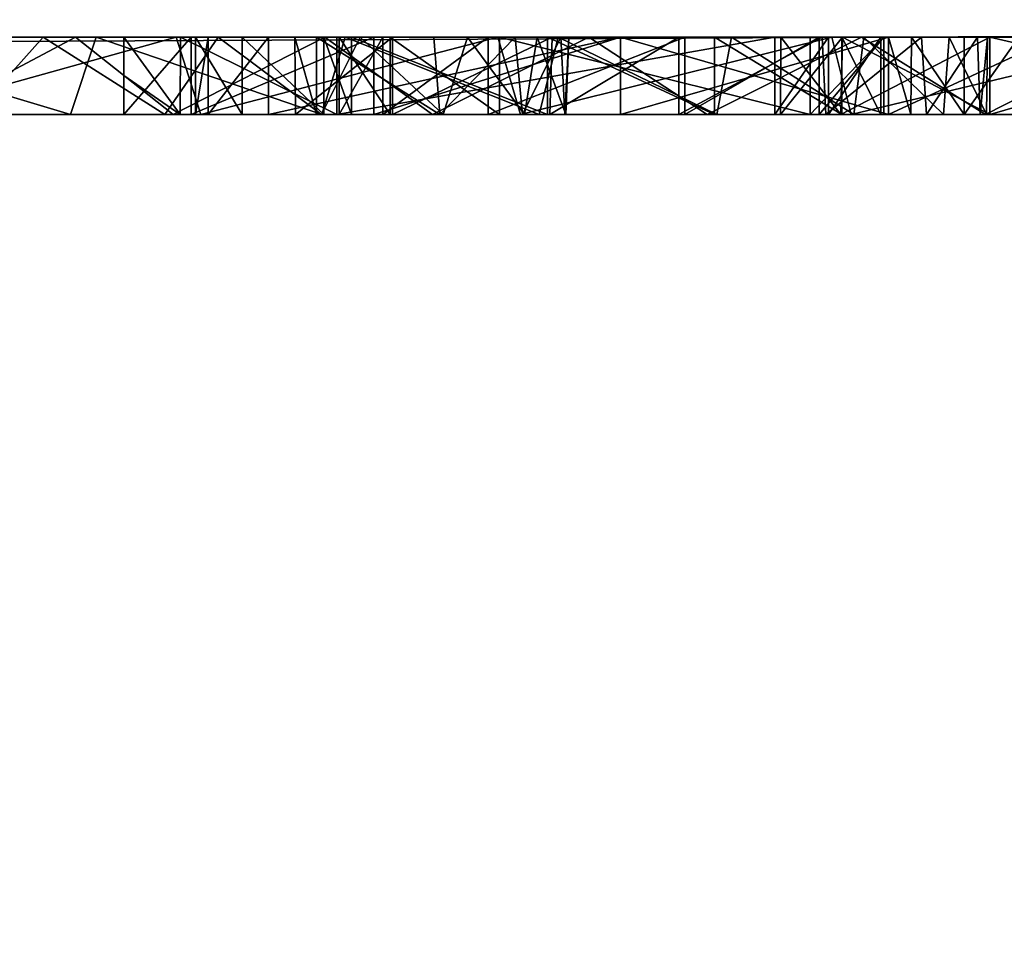
# Model space of a CAD drawing. Units: millimetres. Extents: x -30 to 72, y -201 to 44.
# Drawn here: x 2 to 3, y -21 to -20 of the extents above; entities that cross this region are included whole.
import ezdxf

# ---------------------------------------------------------------- set-up
doc = ezdxf.new("R2010")
doc.units = ezdxf.units.MM
doc.header["$LTSCALE"] = 52.148148
for name, color, linetype in [('10', 7, 'CONTINUOUS'), ('106', 7, 'CONTINUOUS'), ('107', 7, 'CONTINUOUS'), ('108', 7, 'CONTINUOUS'), ('109', 7, 'CONTINUOUS'), ('110', 7, 'CONTINUOUS'), ('111', 7, 'CONTINUOUS'), ('112', 7, 'CONTINUOUS'), ('113', 7, 'CONTINUOUS'), ('116', 7, 'CONTINUOUS'), ('117', 7, 'CONTINUOUS'), ('118', 7, 'CONTINUOUS'), ('119', 7, 'CONTINUOUS'), ('120', 7, 'CONTINUOUS'), ('121', 7, 'CONTINUOUS'), ('122', 7, 'CONTINUOUS'), ('178', 7, 'CONTINUOUS'), ('180', 7, 'CONTINUOUS'), ('181', 7, 'CONTINUOUS'), ('182', 7, 'CONTINUOUS'), ('183', 7, 'CONTINUOUS'), ('184', 7, 'CONTINUOUS'), ('192', 7, 'CONTINUOUS'), ('193', 7, 'CONTINUOUS'), ('195', 7, 'CONTINUOUS'), ('262', 7, 'CONTINUOUS'), ('263', 7, 'CONTINUOUS'), ('4', 7, 'CONTINUOUS')]:
    doc.layers.add(name, color=color, linetype=linetype)

msp = doc.modelspace()

# ---------------------------------------------------------------- linework, layer by layer
at = {"layer": '10', "color": 7, "linetype": 'Continuous'}
for points in [[(-17, -20, 96), (42.7, -20, 96), (42.7, -19.7071, 96.7071), (-17, -20, 96)], [(-17, -20, 96), (42.7, -19.7071, 96.7071), (-17, -19.8002, 96.5997), (-17, -20, 96)]]:
    msp.add_3dface(points, dxfattribs=at)
at = {"layer": '106', "color": 7, "linetype": 'Continuous'}
for points in [[(2.3626, -20, 16.4773), (2.4494, -20, 16.1873), (2.4492, -19.9, 16.1876), (2.3626, -20, 16.4773)], [(2.3626, -19.9498, 16.4776), (2.3626, -20, 16.4773), (2.3626, -19.9, 16.4777), (2.3626, -19.9498, 16.4776)], [(2.3626, -19.9, 16.4777), (2.3626, -20, 16.4773), (2.4492, -19.9, 16.1876), (2.3626, -19.9, 16.4777)], [(2.4492, -19.9, 16.1876), (2.4494, -20, 16.1873), (2.6845, -19.9, 16.0394), (2.4492, -19.9, 16.1876)], [(2.4494, -20, 16.1873), (2.6847, -20, 16.0393), (2.6845, -19.9, 16.0394), (2.4494, -20, 16.1873)], [(2.6845, -19.9, 16.0394), (2.6847, -20, 16.0393), (3.0026, -19.9, 16.034), (2.6845, -19.9, 16.0394)], [(2.6847, -20, 16.0393), (3.0027, -20, 16.034), (3.0026, -19.9, 16.034), (2.6847, -20, 16.0393)], [(3.0027, -20, 16.034), (3.348, -20, 16.2171), (3.0026, -19.9, 16.034), (3.0027, -20, 16.034)], [(3.0026, -19.9, 16.034), (3.348, -20, 16.2171), (3.348, -19.9, 16.2171), (3.0026, -19.9, 16.034)]]:
    msp.add_3dface(points, dxfattribs=at)
at = {"layer": '107', "color": 7, "linetype": 'Continuous'}
for points in [[(2.4351, -20, 16.7368), (2.3626, -19.9498, 16.4776), (2.3626, -19.9, 16.4777), (2.4351, -20, 16.7368)], [(2.4351, -20, 16.7368), (2.3626, -19.9, 16.4777), (2.4353, -19.9, 16.737), (2.4351, -20, 16.7368)], [(2.637, -20, 16.915), (2.4351, -20, 16.7368), (2.4353, -19.9, 16.737), (2.637, -20, 16.915)], [(2.6371, -19.9, 16.9151), (2.637, -20, 16.915), (2.4353, -19.9, 16.737), (2.6371, -19.9, 16.9151)], [(3.2013, -20, 17.0385), (2.637, -20, 16.915), (3.2013, -19.9, 17.0385), (3.2013, -20, 17.0385)], [(3.2013, -19.9, 17.0385), (2.637, -20, 16.915), (2.6371, -19.9, 16.9151), (3.2013, -19.9, 17.0385)], [(2.4351, -20, 16.7368), (2.3626, -20, 16.4773), (2.3626, -19.9498, 16.4776), (2.4351, -20, 16.7368)]]:
    msp.add_3dface(points, dxfattribs=at)
at = {"layer": '108', "color": 7, "linetype": 'Continuous'}
for points in [[(3.2705, -20, 17.0377), (3.2013, -20, 17.0385), (3.2705, -19.9, 17.0377), (3.2705, -20, 17.0377)], [(3.2013, -20, 17.0385), (3.2013, -19.9, 17.0385), (3.2705, -19.9, 17.0377), (3.2013, -20, 17.0385)], [(3.3382, -20, 17.0348), (3.2705, -20, 17.0377), (3.3382, -19.9, 17.0348), (3.3382, -20, 17.0348)], [(3.3382, -19.9, 17.0348), (3.2705, -20, 17.0377), (3.2705, -19.9, 17.0377), (3.3382, -19.9, 17.0348)]]:
    msp.add_3dface(points, dxfattribs=at)
at = {"layer": '109', "color": 7, "linetype": 'Continuous'}
for points in [[(3.3382, -20, 17.0841), (3.3382, -20, 17.0348), (3.3382, -19.9, 17.0348), (3.3382, -20, 17.0841)], [(3.3382, -20, 17.0841), (3.3382, -19.9, 17.0348), (3.3382, -19.9, 17.0841), (3.3382, -20, 17.0841)]]:
    msp.add_3dface(points, dxfattribs=at)
at = {"layer": '110', "color": 7, "linetype": 'Continuous'}
for points in [[(2.6561, -20, 17.3012), (2.9086, -20, 17.3764), (2.6561, -19.9, 17.3012), (2.6561, -20, 17.3012)], [(2.6561, -19.9, 17.3012), (2.9086, -20, 17.3764), (2.9086, -19.9, 17.3764), (2.6561, -19.9, 17.3012)], [(2.9086, -20, 17.3764), (3.1236, -20, 17.3715), (2.9086, -19.9, 17.3764), (2.9086, -20, 17.3764)], [(2.9086, -19.9, 17.3764), (3.1236, -20, 17.3715), (3.1236, -19.9, 17.3715), (2.9086, -19.9, 17.3764)], [(3.1236, -20, 17.3715), (3.288, -20, 17.28), (3.1236, -19.9, 17.3715), (3.1236, -20, 17.3715)], [(3.1236, -19.9, 17.3715), (3.288, -20, 17.28), (3.288, -19.9, 17.28), (3.1236, -19.9, 17.3715)], [(3.288, -20, 17.28), (3.3382, -20, 17.0841), (3.288, -19.9, 17.28), (3.288, -20, 17.28)], [(3.3382, -20, 17.0841), (3.3382, -19.9, 17.0841), (3.288, -19.9, 17.28), (3.3382, -20, 17.0841)]]:
    msp.add_3dface(points, dxfattribs=at)
at = {"layer": '111', "color": 7, "linetype": 'Continuous'}
for points in [[(2.6204, -20, 17.2802), (2.6561, -20, 17.3012), (2.6204, -19.9, 17.2802), (2.6204, -20, 17.2802)], [(2.6561, -20, 17.3012), (2.6561, -19.9, 17.3012), (2.6204, -19.9, 17.2802), (2.6561, -20, 17.3012)]]:
    msp.add_3dface(points, dxfattribs=at)
at = {"layer": '112', "color": 7, "linetype": 'Continuous'}
for points in [[(2.4711, -20, 17.4467), (2.455, -20, 17.3552), (2.4711, -19.9, 17.4467), (2.4711, -20, 17.4467)], [(2.455, -20, 17.3552), (2.5148, -20, 17.28), (2.455, -19.9, 17.3552), (2.455, -20, 17.3552)], [(2.4711, -19.9, 17.4467), (2.455, -20, 17.3552), (2.455, -19.9, 17.3552), (2.4711, -19.9, 17.4467)], [(2.455, -19.9, 17.3552), (2.5148, -20, 17.28), (2.5148, -19.9, 17.28), (2.455, -19.9, 17.3552)], [(2.5488, -20, 17.5121), (2.4711, -20, 17.4467), (2.5488, -19.9, 17.5121), (2.5488, -20, 17.5121)], [(2.5488, -19.9, 17.5121), (2.4711, -20, 17.4467), (2.4711, -19.9, 17.4467), (2.5488, -19.9, 17.5121)], [(2.5148, -20, 17.28), (2.6204, -20, 17.2802), (2.5148, -19.9, 17.28), (2.5148, -20, 17.28)], [(2.6204, -20, 17.2802), (2.6204, -19.9, 17.2802), (2.5148, -19.9, 17.28), (2.6204, -20, 17.2802)]]:
    msp.add_3dface(points, dxfattribs=at)
at = {"layer": '113', "color": 7, "linetype": 'Continuous'}
for points in [[(3.0027, -20, 17.6182), (2.5488, -20, 17.5121), (3.0027, -19.9, 17.6182), (3.0027, -20, 17.6182)], [(2.5488, -20, 17.5121), (2.5488, -19.9, 17.5121), (3.0027, -19.9, 17.6182), (2.5488, -20, 17.5121)], [(3.3482, -20, 17.5685), (3.0027, -20, 17.6182), (3.3482, -19.9, 17.5685), (3.3482, -20, 17.5685)], [(3.3482, -19.9, 17.5685), (3.0027, -20, 17.6182), (3.0027, -19.9, 17.6182), (3.3482, -19.9, 17.5685)], [(3.5628, -20, 17.3561), (3.3482, -20, 17.5685), (3.5628, -19.9, 17.3561), (3.5628, -20, 17.3561)], [(3.5628, -19.9, 17.3561), (3.3482, -20, 17.5685), (3.3482, -19.9, 17.5685), (3.5628, -19.9, 17.3561)]]:
    msp.add_3dface(points, dxfattribs=at)
at = {"layer": '116', "color": 7, "linetype": 'Continuous'}
for points in [[(3.4455, -20, 16.0493), (3.5158, -20, 16.0493), (3.5158, -19.9, 16.0493), (3.4455, -20, 16.0493)], [(3.4455, -20, 16.0493), (3.5158, -19.9, 16.0493), (3.4455, -19.9, 16.0493), (3.4455, -20, 16.0493)]]:
    msp.add_3dface(points, dxfattribs=at)
at = {"layer": '117', "color": 7, "linetype": 'Continuous'}
for points in [[(3.348, -20, 16.1468), (3.3767, -20, 16.078), (3.348, -19.9, 16.1468), (3.348, -20, 16.1468)], [(3.348, -19.9, 16.1468), (3.3767, -20, 16.078), (3.3778, -19.9, 16.0791), (3.348, -19.9, 16.1468)], [(3.3767, -20, 16.078), (3.4455, -20, 16.0493), (3.3778, -19.9, 16.0791), (3.3767, -20, 16.078)], [(3.4455, -20, 16.0493), (3.4455, -19.9, 16.0493), (3.3778, -19.9, 16.0791), (3.4455, -20, 16.0493)]]:
    msp.add_3dface(points, dxfattribs=at)
at = {"layer": '118', "color": 7, "linetype": 'Continuous'}
for points in [[(3.348, -20, 16.2171), (3.348, -20, 16.1468), (3.348, -19.9, 16.1468), (3.348, -20, 16.2171)], [(3.348, -19.9, 16.2171), (3.348, -20, 16.2171), (3.348, -19.9, 16.1468), (3.348, -19.9, 16.2171)]]:
    msp.add_3dface(points, dxfattribs=at)
at = {"layer": '119', "color": 7, "linetype": 'Continuous'}
for points in [[(2.6401, -20, 16.4946), (2.7058, -20, 16.6604), (2.6401, -19.9, 16.4946), (2.6401, -20, 16.4946)], [(2.6401, -19.9, 16.4946), (2.7058, -20, 16.6604), (2.7058, -19.9, 16.6604), (2.6401, -19.9, 16.4946)], [(2.7058, -20, 16.6604), (2.8466, -20, 16.7704), (2.7058, -19.9, 16.6604), (2.7058, -20, 16.6604)], [(2.7058, -19.9, 16.6604), (2.8466, -20, 16.7704), (2.8466, -19.9, 16.7704), (2.7058, -19.9, 16.6604)], [(2.8466, -20, 16.7704), (3.2469, -20, 16.8251), (2.8466, -19.9, 16.7704), (2.8466, -20, 16.7704)], [(2.8466, -19.9, 16.7704), (3.2469, -20, 16.8251), (3.2469, -19.9, 16.8251), (2.8466, -19.9, 16.7704)]]:
    msp.add_3dface(points, dxfattribs=at)
at = {"layer": '120', "color": 7, "linetype": 'Continuous'}
for points in [[(2.6963, -20, 16.3257), (2.6401, -20, 16.4946), (2.6963, -19.9, 16.3257), (2.6963, -20, 16.3257)], [(2.6401, -20, 16.4946), (2.6401, -19.9, 16.4946), (2.6963, -19.9, 16.3257), (2.6401, -20, 16.4946)], [(2.8322, -20, 16.2527), (2.6963, -20, 16.3257), (2.8322, -19.9, 16.2527), (2.8322, -20, 16.2527)], [(2.8322, -19.9, 16.2527), (2.6963, -20, 16.3257), (2.6963, -19.9, 16.3257), (2.8322, -19.9, 16.2527)], [(3.0855, -20, 16.2726), (2.8322, -20, 16.2527), (3.0855, -19.9, 16.2726), (3.0855, -20, 16.2726)], [(3.0855, -19.9, 16.2726), (2.8322, -20, 16.2527), (2.8322, -19.9, 16.2527), (3.0855, -19.9, 16.2726)], [(3.2585, -20, 16.3616), (3.0855, -20, 16.2726), (3.2585, -19.9, 16.3616), (3.2585, -20, 16.3616)], [(3.2585, -19.9, 16.3616), (3.0855, -20, 16.2726), (3.0855, -19.9, 16.2726), (3.2585, -19.9, 16.3616)], [(3.3419, -20, 16.4921), (3.2585, -20, 16.3616), (3.3419, -19.9, 16.4921), (3.3419, -20, 16.4921)], [(3.3419, -19.9, 16.4921), (3.2585, -20, 16.3616), (3.2585, -19.9, 16.3616), (3.3419, -19.9, 16.4921)]]:
    msp.add_3dface(points, dxfattribs=at)
at = {"layer": '121', "color": 7, "linetype": 'Continuous'}
for points in [[(3.3419, -20, 16.8251), (3.3419, -20, 16.4921), (3.3419, -19.9, 16.8251), (3.3419, -20, 16.8251)], [(3.3419, -20, 16.4921), (3.3419, -19.9, 16.4921), (3.3419, -19.9, 16.8251), (3.3419, -20, 16.4921)]]:
    msp.add_3dface(points, dxfattribs=at)
at = {"layer": '122', "color": 7, "linetype": 'Continuous'}
for points in [[(3.2469, -20, 16.8251), (3.3419, -20, 16.8251), (3.3419, -19.9, 16.8251), (3.2469, -20, 16.8251)], [(3.2469, -19.9, 16.8251), (3.2469, -20, 16.8251), (3.3419, -19.9, 16.8251), (3.2469, -19.9, 16.8251)]]:
    msp.add_3dface(points, dxfattribs=at)
at = {"layer": '178', "color": 7, "linetype": 'Continuous'}
for points in [[(1.928, -20, 20.1538), (2.2939, -20, 20.3882), (1.9608, -19.9, 20.1735), (1.928, -20, 20.1538)], [(1.9608, -19.9, 20.1735), (2.2939, -20, 20.3882), (2.3267, -19.9, 20.4138), (1.9608, -19.9, 20.1735)], [(2.2939, -20, 20.3882), (2.6176, -20, 20.6688), (2.3267, -19.9, 20.4138), (2.2939, -20, 20.3882)], [(2.3267, -19.9, 20.4138), (2.6176, -20, 20.6688), (2.6477, -19.9, 20.6997), (2.3267, -19.9, 20.4138)], [(2.6176, -20, 20.6688), (2.8977, -20, 20.9945), (2.6477, -19.9, 20.6997), (2.6176, -20, 20.6688)], [(2.6477, -19.9, 20.6997), (2.8977, -20, 20.9945), (2.9224, -19.9, 21.0302), (2.6477, -19.9, 20.6997)], [(2.8977, -20, 20.9945), (3.1266, -20, 21.3564), (2.9224, -19.9, 21.0302), (2.8977, -20, 20.9945)], [(2.9224, -19.9, 21.0302), (3.1266, -20, 21.3564), (3.1456, -19.9, 21.3952), (2.9224, -19.9, 21.0302)], [(3.2674, -20, 23.8522), (3.0778, -20, 24.2419), (3.2626, -19.9, 23.8624), (3.2674, -20, 23.8522)], [(3.2626, -19.9, 23.8624), (3.0778, -20, 24.2419), (3.0778, -19.9, 24.2419), (3.2626, -19.9, 23.8624)], [(3.1266, -20, 21.3564), (3.3034, -20, 21.7525), (3.1456, -19.9, 21.3952), (3.1266, -20, 21.3564)], [(3.1456, -19.9, 21.3952), (3.3034, -20, 21.7525), (3.3163, -19.9, 21.7923), (3.1456, -19.9, 21.3952)], [(3.3906, -19.9, 23.4656), (3.2674, -20, 23.8522), (3.2626, -19.9, 23.8624), (3.3906, -19.9, 23.4656)], [(3.3968, -20, 23.4465), (3.2674, -20, 23.8522), (3.3906, -19.9, 23.4656), (3.3968, -20, 23.4465)], [(3.3034, -20, 21.7525), (3.4191, -20, 22.1647), (3.3163, -19.9, 21.7923), (3.3034, -20, 21.7525)], [(3.3163, -19.9, 21.7923), (3.4191, -20, 22.1647), (3.426, -19.9, 22.2025), (3.3163, -19.9, 21.7923)], [(3.4629, -19.9, 23.0472), (3.3968, -20, 23.4465), (3.3906, -19.9, 23.4656), (3.4629, -19.9, 23.0472)], [(3.4663, -20, 23.0203), (3.3968, -20, 23.4465), (3.4629, -19.9, 23.0472), (3.4663, -20, 23.0203)], [(3.4191, -20, 22.1647), (3.4742, -20, 22.5912), (3.426, -19.9, 22.2025), (3.4191, -20, 22.1647)], [(3.426, -19.9, 22.2025), (3.4742, -20, 22.5912), (3.4754, -19.9, 22.6244), (3.426, -19.9, 22.2025)], [(3.4754, -19.9, 22.6244), (3.4663, -20, 23.0203), (3.4629, -19.9, 23.0472), (3.4754, -19.9, 22.6244)], [(3.4742, -20, 22.5912), (3.4663, -20, 23.0203), (3.4754, -19.9, 22.6244), (3.4742, -20, 22.5912)]]:
    msp.add_3dface(points, dxfattribs=at)
at = {"layer": '180', "color": 7, "linetype": 'Continuous'}
for points in [[(2.2586, -19.9, 21.0754), (2.169, -20, 20.9867), (1.9961, -19.9, 20.8403), (2.2586, -19.9, 21.0754)], [(2.4153, -20, 21.2531), (2.169, -20, 20.9867), (2.2586, -19.9, 21.0754), (2.4153, -20, 21.2531)], [(2.484, -19.9, 21.3451), (2.4153, -20, 21.2531), (2.2586, -19.9, 21.0754), (2.484, -19.9, 21.3451)], [(2.6172, -20, 21.5514), (2.4153, -20, 21.2531), (2.484, -19.9, 21.3451), (2.6172, -20, 21.5514)], [(2.667, -19.9, 21.645), (2.6172, -20, 21.5514), (2.484, -19.9, 21.3451), (2.667, -19.9, 21.645)], [(2.6108, -20, 23.9703), (2.7697, -20, 23.6416), (2.6108, -19.9, 23.9703), (2.6108, -20, 23.9703)], [(2.6108, -19.9, 23.9703), (2.7697, -20, 23.6416), (2.7621, -19.9, 23.6593), (2.6108, -19.9, 23.9703)], [(2.774, -20, 21.8784), (2.6172, -20, 21.5514), (2.667, -19.9, 21.645), (2.774, -20, 21.8784)], [(2.8054, -19.9, 21.9669), (2.774, -20, 21.8784), (2.667, -19.9, 21.645), (2.8054, -19.9, 21.9669)], [(2.7621, -19.9, 23.6593), (2.7697, -20, 23.6416), (2.8667, -19.9, 23.3352), (2.7621, -19.9, 23.6593)], [(2.7697, -20, 23.6416), (2.8763, -20, 23.3002), (2.8667, -19.9, 23.3352), (2.7697, -20, 23.6416)], [(2.879, -20, 22.2233), (2.774, -20, 21.8784), (2.8054, -19.9, 21.9669), (2.879, -20, 22.2233)], [(2.8951, -19.9, 22.3035), (2.879, -20, 22.2233), (2.8054, -19.9, 21.9669), (2.8951, -19.9, 22.3035)], [(2.8667, -19.9, 23.3352), (2.8763, -20, 23.3002), (2.9255, -19.9, 22.9946), (2.8667, -19.9, 23.3352)], [(2.8763, -20, 23.3002), (2.9309, -20, 22.9424), (2.9255, -19.9, 22.9946), (2.8763, -20, 23.3002)], [(2.9323, -20, 22.5816), (2.879, -20, 22.2233), (2.8951, -19.9, 22.3035), (2.9323, -20, 22.5816)], [(2.936, -19.9, 22.6483), (2.9323, -20, 22.5816), (2.8951, -19.9, 22.3035), (2.936, -19.9, 22.6483)], [(2.9255, -19.9, 22.9946), (2.9309, -20, 22.9424), (2.936, -19.9, 22.6483), (2.9255, -19.9, 22.9946)], [(2.9309, -20, 22.9424), (2.9323, -20, 22.5816), (2.936, -19.9, 22.6483), (2.9309, -20, 22.9424)]]:
    msp.add_3dface(points, dxfattribs=at)
at = {"layer": '181', "color": 7, "linetype": 'Continuous'}
for points in [[(2.5838, -20, 24.1768), (2.6108, -20, 23.9703), (2.583, -19.9, 24.1738), (2.5838, -20, 24.1768)], [(2.7087, -19.9, 24.3392), (2.5838, -20, 24.1768), (2.583, -19.9, 24.1738), (2.7087, -19.9, 24.3392)], [(2.6108, -20, 23.9703), (2.6108, -19.9, 23.9703), (2.583, -19.9, 24.1738), (2.6108, -20, 23.9703)], [(2.7086, -20, 24.3394), (2.5838, -20, 24.1768), (2.7087, -19.9, 24.3392), (2.7086, -20, 24.3394)], [(2.9117, -20, 24.3675), (2.7086, -20, 24.3394), (2.9147, -19.9, 24.3667), (2.9117, -20, 24.3675)], [(2.9147, -19.9, 24.3667), (2.7086, -20, 24.3394), (2.7087, -19.9, 24.3392), (2.9147, -19.9, 24.3667)], [(3.0778, -20, 24.2419), (2.9117, -20, 24.3675), (3.0778, -19.9, 24.2419), (3.0778, -20, 24.2419)], [(3.0778, -19.9, 24.2419), (2.9117, -20, 24.3675), (2.9147, -19.9, 24.3667), (3.0778, -19.9, 24.2419)]]:
    msp.add_3dface(points, dxfattribs=at)
at = {"layer": '182', "color": 7, "linetype": 'Continuous'}
for points in [[(2.4299, -19.9, 25.519), (2.072, -20, 25.3561), (2.0392, -19.9, 25.3365), (2.4299, -19.9, 25.519)], [(2.4616, -20, 25.5321), (2.072, -20, 25.3561), (2.4299, -19.9, 25.519), (2.4616, -20, 25.5321)], [(2.8446, -19.9, 25.6436), (2.4616, -20, 25.5321), (2.4299, -19.9, 25.519), (2.8446, -19.9, 25.6436)], [(2.8739, -20, 25.6501), (2.4616, -20, 25.5321), (2.8446, -19.9, 25.6436), (2.8739, -20, 25.6501)], [(3.2751, -19.9, 25.7042), (2.8739, -20, 25.6501), (2.8446, -19.9, 25.6436), (3.2751, -19.9, 25.7042)], [(3.3, -20, 25.7063), (2.8739, -20, 25.6501), (3.2751, -19.9, 25.7042), (3.3, -20, 25.7063)], [(3.7148, -19.9, 25.7016), (3.3, -20, 25.7063), (3.2751, -19.9, 25.7042), (3.7148, -19.9, 25.7016)], [(3.734, -20, 25.7013), (3.3, -20, 25.7063), (3.7148, -19.9, 25.7016), (3.734, -20, 25.7013)], [(3.4788, -20, 19.7974), (3.911, -20, 19.8295), (3.4788, -19.9, 19.7974), (3.4788, -20, 19.7974)], [(3.4788, -19.9, 19.7974), (3.911, -20, 19.8295), (3.8997, -19.9, 19.8285), (3.4788, -19.9, 19.7974)]]:
    msp.add_3dface(points, dxfattribs=at)
at = {"layer": '183', "color": 7, "linetype": 'Continuous'}
for points in [[(3.2867, -20, 20.2572), (3.2089, -20, 20.0675), (3.2889, -19.9, 20.2594), (3.2867, -20, 20.2572)], [(3.2089, -20, 20.0675), (3.2867, -20, 19.8779), (3.2091, -19.9, 20.0675), (3.2089, -20, 20.0675)], [(3.2889, -19.9, 20.2594), (3.2089, -20, 20.0675), (3.2091, -19.9, 20.0675), (3.2889, -19.9, 20.2594)], [(3.2091, -19.9, 20.0675), (3.2867, -20, 19.8779), (3.2889, -19.9, 19.8757), (3.2091, -19.9, 20.0675)], [(3.2867, -20, 19.8779), (3.4788, -20, 19.7974), (3.2889, -19.9, 19.8757), (3.2867, -20, 19.8779)], [(3.4788, -20, 20.3376), (3.2867, -20, 20.2572), (3.4788, -19.9, 20.3376), (3.4788, -20, 20.3376)], [(3.4788, -19.9, 20.3376), (3.2867, -20, 20.2572), (3.2889, -19.9, 20.2594), (3.4788, -19.9, 20.3376)], [(3.4788, -20, 19.7974), (3.4788, -19.9, 19.7974), (3.2889, -19.9, 19.8757), (3.4788, -20, 19.7974)]]:
    msp.add_3dface(points, dxfattribs=at)
at = {"layer": '184', "color": 7, "linetype": 'Continuous'}
for points in [[(2.0039, -19.9, 24.6696), (2.1118, -20, 24.7486), (2.3, -19.9, 24.8639), (2.0039, -19.9, 24.6696)], [(2.1118, -20, 24.7486), (2.4259, -20, 24.9306), (2.3, -19.9, 24.8639), (2.1118, -20, 24.7486)], [(2.3, -19.9, 24.8639), (2.4259, -20, 24.9306), (2.6215, -19.9, 25.0141), (2.3, -19.9, 24.8639)], [(2.4259, -20, 24.9306), (2.7605, -20, 25.063), (2.6215, -19.9, 25.0141), (2.4259, -20, 24.9306)], [(2.6215, -19.9, 25.0141), (2.7605, -20, 25.063), (2.9616, -19.9, 25.1154), (2.6215, -19.9, 25.0141)], [(2.7605, -20, 25.063), (3.1145, -20, 25.1444), (2.9616, -19.9, 25.1154), (2.7605, -20, 25.063)], [(2.9616, -19.9, 25.1154), (3.1145, -20, 25.1444), (3.313, -19.9, 25.1664), (2.9616, -19.9, 25.1154)], [(3.1145, -20, 25.1444), (3.4732, -20, 25.1721), (3.313, -19.9, 25.1664), (3.1145, -20, 25.1444)], [(3.313, -19.9, 25.1664), (3.4732, -20, 25.1721), (3.6691, -19.9, 25.1636), (3.313, -19.9, 25.1664)], [(3.4732, -20, 25.1721), (3.8355, -20, 25.1456), (3.6691, -19.9, 25.1636), (3.4732, -20, 25.1721)], [(3.8428, -20, 20.3656), (3.4788, -20, 20.3376), (3.8237, -19.9, 20.3633), (3.8428, -20, 20.3656)], [(3.4788, -20, 20.3376), (3.4788, -19.9, 20.3376), (3.8237, -19.9, 20.3633), (3.4788, -20, 20.3376)]]:
    msp.add_3dface(points, dxfattribs=at)
at = {"layer": '192', "color": 42, "linetype": 'Continuous', "true_color": 0xcd9632}
for points in [[(1.9608, -19.9, 20.1735), (2.3267, -19.9, 20.4138), (1.9961, -19.9, 20.8403), (1.9608, -19.9, 20.1735)], [(2.3267, -19.9, 20.4138), (2.2586, -19.9, 21.0754), (1.9961, -19.9, 20.8403), (2.3267, -19.9, 20.4138)], [(2.0392, -19.9, 25.3365), (2.0039, -19.9, 24.6696), (2.3, -19.9, 24.8639), (2.0392, -19.9, 25.3365)], [(2.4299, -19.9, 25.519), (2.0392, -19.9, 25.3365), (2.3, -19.9, 24.8639), (2.4299, -19.9, 25.519)], [(2.3267, -19.9, 20.4138), (2.484, -19.9, 21.3451), (2.2586, -19.9, 21.0754), (2.3267, -19.9, 20.4138)], [(2.4299, -19.9, 25.519), (2.3, -19.9, 24.8639), (2.6215, -19.9, 25.0141), (2.4299, -19.9, 25.519)], [(2.3267, -19.9, 20.4138), (2.6477, -19.9, 20.6997), (2.484, -19.9, 21.3451), (2.3267, -19.9, 20.4138)], [(2.3626, -19.9, 16.4777), (2.4492, -19.9, 16.1876), (2.4353, -19.9, 16.737), (2.3626, -19.9, 16.4777)], [(2.8446, -19.9, 25.6436), (2.4299, -19.9, 25.519), (2.6215, -19.9, 25.0141), (2.8446, -19.9, 25.6436)], [(2.4492, -19.9, 16.1876), (2.6371, -19.9, 16.9151), (2.4353, -19.9, 16.737), (2.4492, -19.9, 16.1876)], [(2.4492, -19.9, 16.1876), (2.6845, -19.9, 16.0394), (2.6401, -19.9, 16.4946), (2.4492, -19.9, 16.1876)], [(2.6371, -19.9, 16.9151), (2.4492, -19.9, 16.1876), (2.6401, -19.9, 16.4946), (2.6371, -19.9, 16.9151)], [(2.4711, -19.9, 17.4467), (2.455, -19.9, 17.3552), (2.5148, -19.9, 17.28), (2.4711, -19.9, 17.4467)], [(2.5488, -19.9, 17.5121), (2.4711, -19.9, 17.4467), (2.5148, -19.9, 17.28), (2.5488, -19.9, 17.5121)], [(2.6477, -19.9, 20.6997), (2.667, -19.9, 21.645), (2.484, -19.9, 21.3451), (2.6477, -19.9, 20.6997)], [(2.6204, -19.9, 17.2802), (2.5488, -19.9, 17.5121), (2.5148, -19.9, 17.28), (2.6204, -19.9, 17.2802)], [(2.6561, -19.9, 17.3012), (2.9086, -19.9, 17.3764), (2.5488, -19.9, 17.5121), (2.6561, -19.9, 17.3012)], [(2.6204, -19.9, 17.2802), (2.6561, -19.9, 17.3012), (2.5488, -19.9, 17.5121), (2.6204, -19.9, 17.2802)], [(2.5488, -19.9, 17.5121), (2.9086, -19.9, 17.3764), (3.0027, -19.9, 17.6182), (2.5488, -19.9, 17.5121)], [(2.6108, -19.9, 23.9703), (2.7087, -19.9, 24.3392), (2.583, -19.9, 24.1738), (2.6108, -19.9, 23.9703)], [(2.6108, -19.9, 23.9703), (2.7621, -19.9, 23.6593), (2.7087, -19.9, 24.3392), (2.6108, -19.9, 23.9703)], [(2.8446, -19.9, 25.6436), (2.6215, -19.9, 25.0141), (2.9616, -19.9, 25.1154), (2.8446, -19.9, 25.6436)], [(3.2013, -19.9, 17.0385), (2.6371, -19.9, 16.9151), (2.8466, -19.9, 16.7704), (3.2013, -19.9, 17.0385)], [(2.6371, -19.9, 16.9151), (2.6401, -19.9, 16.4946), (2.7058, -19.9, 16.6604), (2.6371, -19.9, 16.9151)], [(2.6371, -19.9, 16.9151), (2.7058, -19.9, 16.6604), (2.8466, -19.9, 16.7704), (2.6371, -19.9, 16.9151)], [(2.6401, -19.9, 16.4946), (2.6845, -19.9, 16.0394), (2.6963, -19.9, 16.3257), (2.6401, -19.9, 16.4946)], [(2.6477, -19.9, 20.6997), (2.9224, -19.9, 21.0302), (2.667, -19.9, 21.645), (2.6477, -19.9, 20.6997)], [(2.9224, -19.9, 21.0302), (2.8054, -19.9, 21.9669), (2.667, -19.9, 21.645), (2.9224, -19.9, 21.0302)], [(2.6845, -19.9, 16.0394), (3.0026, -19.9, 16.034), (2.6963, -19.9, 16.3257), (2.6845, -19.9, 16.0394)], [(3.0026, -19.9, 16.034), (2.8322, -19.9, 16.2527), (2.6963, -19.9, 16.3257), (3.0026, -19.9, 16.034)], [(2.7621, -19.9, 23.6593), (2.8667, -19.9, 23.3352), (2.7087, -19.9, 24.3392), (2.7621, -19.9, 23.6593)], [(2.8667, -19.9, 23.3352), (2.9147, -19.9, 24.3667), (2.7087, -19.9, 24.3392), (2.8667, -19.9, 23.3352)], [(2.9224, -19.9, 21.0302), (2.8951, -19.9, 22.3035), (2.8054, -19.9, 21.9669), (2.9224, -19.9, 21.0302)], [(3.0026, -19.9, 16.034), (3.0855, -19.9, 16.2726), (2.8322, -19.9, 16.2527), (3.0026, -19.9, 16.034)], [(3.2751, -19.9, 25.7042), (2.8446, -19.9, 25.6436), (2.9616, -19.9, 25.1154), (3.2751, -19.9, 25.7042)], [(3.2013, -19.9, 17.0385), (2.8466, -19.9, 16.7704), (3.2469, -19.9, 16.8251), (3.2013, -19.9, 17.0385)], [(2.8667, -19.9, 23.3352), (2.9255, -19.9, 22.9946), (2.9147, -19.9, 24.3667), (2.8667, -19.9, 23.3352)], [(2.9224, -19.9, 21.0302), (2.936, -19.9, 22.6483), (2.8951, -19.9, 22.3035), (2.9224, -19.9, 21.0302)], [(2.9086, -19.9, 17.3764), (3.1236, -19.9, 17.3715), (3.0027, -19.9, 17.6182), (2.9086, -19.9, 17.3764)], [(2.936, -19.9, 22.6483), (3.0778, -19.9, 24.2419), (2.9147, -19.9, 24.3667), (2.936, -19.9, 22.6483)], [(2.9255, -19.9, 22.9946), (2.936, -19.9, 22.6483), (2.9147, -19.9, 24.3667), (2.9255, -19.9, 22.9946)], [(2.9224, -19.9, 21.0302), (3.1456, -19.9, 21.3952), (2.936, -19.9, 22.6483), (2.9224, -19.9, 21.0302)], [(3.1456, -19.9, 21.3952), (3.0778, -19.9, 24.2419), (2.936, -19.9, 22.6483), (3.1456, -19.9, 21.3952)], [(3.2751, -19.9, 25.7042), (2.9616, -19.9, 25.1154), (3.313, -19.9, 25.1664), (3.2751, -19.9, 25.7042)], [(3.0026, -19.9, 16.034), (3.348, -19.9, 16.2171), (3.0855, -19.9, 16.2726), (3.0026, -19.9, 16.034)], [(3.1236, -19.9, 17.3715), (3.288, -19.9, 17.28), (3.0027, -19.9, 17.6182), (3.1236, -19.9, 17.3715)], [(3.288, -19.9, 17.28), (3.3482, -19.9, 17.5685), (3.0027, -19.9, 17.6182), (3.288, -19.9, 17.28)], [(3.1456, -19.9, 21.3952), (3.2626, -19.9, 23.8624), (3.0778, -19.9, 24.2419), (3.1456, -19.9, 21.3952)], [(3.348, -19.9, 16.2171), (3.2585, -19.9, 16.3616), (3.0855, -19.9, 16.2726), (3.348, -19.9, 16.2171)], [(3.1456, -19.9, 21.3952), (3.3163, -19.9, 21.7923), (3.2626, -19.9, 23.8624), (3.1456, -19.9, 21.3952)], [(3.2705, -19.9, 17.0377), (3.2013, -19.9, 17.0385), (3.2469, -19.9, 16.8251), (3.2705, -19.9, 17.0377)], [(3.2889, -19.9, 20.2594), (3.2091, -19.9, 20.0675), (3.2889, -19.9, 19.8757), (3.2889, -19.9, 20.2594)], [(3.2705, -19.9, 17.0377), (3.2469, -19.9, 16.8251), (3.3419, -19.9, 16.8251), (3.2705, -19.9, 17.0377)], [(3.348, -19.9, 16.2171), (3.3419, -19.9, 16.4921), (3.2585, -19.9, 16.3616), (3.348, -19.9, 16.2171)], [(3.3163, -19.9, 21.7923), (3.3906, -19.9, 23.4656), (3.2626, -19.9, 23.8624), (3.3163, -19.9, 21.7923)], [(3.3382, -19.9, 17.0348), (3.2705, -19.9, 17.0377), (3.3419, -19.9, 16.8251), (3.3382, -19.9, 17.0348)], [(3.7148, -19.9, 25.7016), (3.2751, -19.9, 25.7042), (3.6691, -19.9, 25.1636), (3.7148, -19.9, 25.7016)], [(3.2751, -19.9, 25.7042), (3.313, -19.9, 25.1664), (3.6691, -19.9, 25.1636), (3.2751, -19.9, 25.7042)], [(3.288, -19.9, 17.28), (3.3382, -19.9, 17.0841), (3.3482, -19.9, 17.5685), (3.288, -19.9, 17.28)], [(3.4788, -19.9, 19.7974), (3.4788, -19.9, 20.3376), (3.2889, -19.9, 20.2594), (3.4788, -19.9, 19.7974)], [(3.4788, -19.9, 19.7974), (3.2889, -19.9, 20.2594), (3.2889, -19.9, 19.8757), (3.4788, -19.9, 19.7974)], [(3.3163, -19.9, 21.7923), (3.426, -19.9, 22.2025), (3.3906, -19.9, 23.4656), (3.3163, -19.9, 21.7923)], [(3.3382, -19.9, 17.0841), (3.3382, -19.9, 17.0348), (3.3419, -19.9, 16.8251), (3.3382, -19.9, 17.0841)], [(3.3482, -19.9, 17.5685), (3.3382, -19.9, 17.0841), (3.3419, -19.9, 16.8251), (3.3482, -19.9, 17.5685)], [(3.348, -19.9, 16.2171), (3.3482, -19.9, 17.5685), (3.3419, -19.9, 16.8251), (3.348, -19.9, 16.2171)], [(3.3419, -19.9, 16.4921), (3.348, -19.9, 16.2171), (3.3419, -19.9, 16.8251), (3.3419, -19.9, 16.4921)], [(3.3482, -19.9, 17.5685), (3.348, -19.9, 16.2171), (3.3778, -19.9, 16.0791), (3.3482, -19.9, 17.5685)], [(3.348, -19.9, 16.2171), (3.348, -19.9, 16.1468), (3.3778, -19.9, 16.0791), (3.348, -19.9, 16.2171)], [(3.5628, -19.9, 17.3561), (3.3482, -19.9, 17.5685), (3.5158, -19.9, 16.0493), (3.5628, -19.9, 17.3561)], [(3.5158, -19.9, 16.0493), (3.3482, -19.9, 17.5685), (3.4455, -19.9, 16.0493), (3.5158, -19.9, 16.0493)], [(3.4455, -19.9, 16.0493), (3.3482, -19.9, 17.5685), (3.3778, -19.9, 16.0791), (3.4455, -19.9, 16.0493)], [(3.426, -19.9, 22.2025), (3.4629, -19.9, 23.0472), (3.3906, -19.9, 23.4656), (3.426, -19.9, 22.2025)], [(3.426, -19.9, 22.2025), (3.4754, -19.9, 22.6244), (3.4629, -19.9, 23.0472), (3.426, -19.9, 22.2025)], [(3.4788, -19.9, 19.7974), (3.8997, -19.9, 19.8285), (3.4788, -19.9, 20.3376), (3.4788, -19.9, 19.7974)], [(3.4788, -19.9, 20.3376), (3.8997, -19.9, 19.8285), (3.8237, -19.9, 20.3633), (3.4788, -19.9, 20.3376)]]:
    msp.add_3dface(points, dxfattribs=at)
at = {"layer": '193', "color": 7, "linetype": 'Continuous'}
for points in [[(-13.9975, -27.7135), (-25.711, -16.0026), (17.9975, -27.7135), (-13.9975, -27.7135)], [(17.9975, -27.7135), (-25.711, -16.0026), (29.711, -16.0026), (17.9975, -27.7135)]]:
    msp.add_3dface(points, dxfattribs=at)
at = {"layer": '195', "color": 7, "linetype": 'Continuous'}
for points in [[(21, -20, 6), (-17, -20, 6), (-13.7529, -27.2781, 6), (21, -20, 6)], [(17.7528, -27.2782, 6), (21, -20, 6), (-13.7529, -27.2781, 6), (17.7528, -27.2782, 6)]]:
    msp.add_3dface(points, dxfattribs=at)
at = {"layer": '262', "color": 7, "linetype": 'Continuous'}
for points in [[(10, -16.3325, 233.6191), (10, -31.7733, 259.0023), (-10, -16.3325, 233.6191), (10, -16.3325, 233.6191)], [(-10, -16.3325, 233.6191), (10, -31.7733, 259.0023), (-10, -31.7733, 259.0023), (-10, -16.3325, 233.6191)]]:
    msp.add_3dface(points, dxfattribs=at)
at = {"layer": '263', "color": 7, "linetype": 'Continuous'}
for points in [[(-10, -10.0134, 267.1497), (-10, -34.2933, 290.2801), (10, -10.0134, 267.1497), (-10, -10.0134, 267.1497)], [(10, -10.0134, 267.1497), (-10, -34.2933, 290.2801), (10, -34.2933, 290.2801), (10, -10.0134, 267.1497)]]:
    msp.add_3dface(points, dxfattribs=at)
at = {"layer": '4', "color": 7, "linetype": 'Continuous'}
for points in [[(6.2957, -20, 16), (0.2733, -20, 16), (-17, -20, 6), (6.2957, -20, 16)], [(10.5482, -20, 16), (6.2957, -20, 16), (-17, -20, 6), (10.5482, -20, 16)], [(11.1526, -20, 16.0493), (10.5482, -20, 16), (-17, -20, 6), (11.1526, -20, 16.0493)], [(21, -20, 6), (11.1526, -20, 16.0493), (-17, -20, 6), (21, -20, 6)], [(-17, -20, 6), (-7.2067, -20, 18.1977), (21, -20, 55), (-17, -20, 6)], [(-17, -20, 96), (-17, -20, 6), (42.7, -20, 96), (-17, -20, 96)], [(42.7, -20, 96), (-17, -20, 6), (21.8787, -20, 57.1213), (42.7, -20, 96)], [(21.8787, -20, 57.1213), (-17, -20, 6), (21, -20, 55), (21.8787, -20, 57.1213)], [(-7.2067, -20, 18.1977), (-1.7441, -20, 24.656), (21, -20, 55), (-7.2067, -20, 18.1977)], [(-5.3907, -20, 18.3631), (3.4788, -20, 19.7974), (-7.1063, -20, 18.2391), (-5.3907, -20, 18.3631)], [(3.4788, -20, 19.7974), (0.7, -20, 19.8036), (-7.1063, -20, 18.2391), (3.4788, -20, 19.7974)], [(-5.3907, -20, 18.3631), (-1.5723, -20, 18.3631), (3.911, -20, 19.8295), (-5.3907, -20, 18.3631)], [(3.4788, -20, 19.7974), (-5.3907, -20, 18.3631), (3.911, -20, 19.8295), (3.4788, -20, 19.7974)], [(-1.7441, -20, 24.656), (-1.446, -20, 24.9632), (21, -20, 55), (-1.7441, -20, 24.656)], [(-1.4754, -20, 18.3231), (6.8606, -20, 18.3631), (-1.5723, -20, 18.3631), (-1.4754, -20, 18.3231)], [(-1.5723, -20, 18.3631), (6.8606, -20, 18.3631), (4.3267, -20, 19.9216), (-1.5723, -20, 18.3631)], [(3.911, -20, 19.8295), (-1.5723, -20, 18.3631), (4.3267, -20, 19.9216), (3.911, -20, 19.8295)], [(0.1842, -20, 18.2575), (6.7632, -20, 18.3229), (-1.4754, -20, 18.3231), (0.1842, -20, 18.2575)], [(6.7632, -20, 18.3229), (6.8606, -20, 18.3631), (-1.4754, -20, 18.3231), (6.7632, -20, 18.3229)], [(-1.446, -20, 24.9632), (-1.105, -20, 25.2253), (21, -20, 55), (-1.446, -20, 24.9632)], [(-1.105, -20, 25.2253), (-0.7301, -20, 25.4342), (21, -20, 55), (-1.105, -20, 25.2253)], [(-0.7301, -20, 25.4342), (-0.3267, -20, 25.5883), (21, -20, 55), (-0.7301, -20, 25.4342)], [(-0.3267, -20, 25.5883), (0.089, -20, 25.6805), (21, -20, 55), (-0.3267, -20, 25.5883)], [(0.089, -20, 25.6805), (0.5212, -20, 25.7125), (21, -20, 55), (0.089, -20, 25.6805)], [(0.1842, -20, 18.2575), (0.6016, -20, 18.2474), (6.7632, -20, 18.3229), (0.1842, -20, 18.2575)], [(0.2733, -20, 16), (6.2957, -20, 16), (1.7263, -20, 16.0025), (0.2733, -20, 16)], [(0.5212, -20, 25.7125), (0.7133, -20, 25.6321), (3.3, -20, 25.7063), (0.5212, -20, 25.7125)], [(0.5212, -20, 25.7125), (3.3, -20, 25.7063), (21, -20, 55), (0.5212, -20, 25.7125)], [(0.6016, -20, 18.2474), (0.9282, -20, 18.1115), (6.7212, -20, 18.2237), (0.6016, -20, 18.2474)], [(6.7632, -20, 18.3229), (0.6016, -20, 18.2474), (6.7212, -20, 18.2237), (6.7632, -20, 18.3229)], [(1.1261, -20, 19.8599), (0.7, -20, 19.8036), (3.2867, -20, 19.8779), (1.1261, -20, 19.8599)], [(0.7, -20, 19.8036), (3.4788, -20, 19.7974), (3.2867, -20, 19.8779), (0.7, -20, 19.8036)], [(0.7133, -20, 25.6321), (0.7911, -20, 25.4424), (2.4616, -20, 25.5321), (0.7133, -20, 25.6321)], [(3.3, -20, 25.7063), (0.7133, -20, 25.6321), (2.8739, -20, 25.6501), (3.3, -20, 25.7063)], [(2.8739, -20, 25.6501), (0.7133, -20, 25.6321), (2.4616, -20, 25.5321), (2.8739, -20, 25.6501)], [(2.4616, -20, 25.5321), (0.7911, -20, 25.4424), (2.072, -20, 25.3561), (2.4616, -20, 25.5321)], [(6.7212, -20, 18.2237), (0.9282, -20, 18.1115), (1.4802, -20, 18.0529), (6.7212, -20, 18.2237)], [(2.9323, -20, 22.5816), (2.9309, -20, 22.9424), (1.0677, -20, 22.9283), (2.9323, -20, 22.5816)], [(1.0677, -20, 22.9283), (2.9309, -20, 22.9424), (1.121, -20, 23.2867), (1.0677, -20, 22.9283)], [(1.0691, -20, 22.5675), (2.9323, -20, 22.5816), (1.0677, -20, 22.9283), (1.0691, -20, 22.5675)], [(2.879, -20, 22.2233), (2.9323, -20, 22.5816), (1.0691, -20, 22.5675), (2.879, -20, 22.2233)], [(1.1237, -20, 22.2097), (2.879, -20, 22.2233), (1.0691, -20, 22.5675), (1.1237, -20, 22.2097)], [(2.169, -20, 20.9867), (2.4153, -20, 21.2531), (1.0883, -20, 21.1424), (2.169, -20, 20.9867)], [(1.0883, -20, 21.1424), (2.4153, -20, 21.2531), (1.2914, -20, 21.1705), (1.0883, -20, 21.1424)], [(2.9309, -20, 22.9424), (2.8763, -20, 23.3002), (1.121, -20, 23.2867), (2.9309, -20, 22.9424)], [(1.121, -20, 23.2867), (2.8763, -20, 23.3002), (1.226, -20, 23.6315), (1.121, -20, 23.2867)], [(2.774, -20, 21.8784), (2.879, -20, 22.2233), (1.1237, -20, 22.2097), (2.774, -20, 21.8784)], [(1.2303, -20, 21.8684), (2.774, -20, 21.8784), (1.1237, -20, 22.2097), (1.2303, -20, 21.8684)], [(1.5384, -20, 19.9778), (1.1261, -20, 19.8599), (3.2867, -20, 19.8779), (1.5384, -20, 19.9778)], [(2.8763, -20, 23.3002), (2.7697, -20, 23.6416), (1.226, -20, 23.6315), (2.8763, -20, 23.3002)], [(1.226, -20, 23.6315), (2.7697, -20, 23.6416), (1.3828, -20, 23.9585), (1.226, -20, 23.6315)], [(2.6172, -20, 21.5514), (2.774, -20, 21.8784), (1.2303, -20, 21.8684), (2.6172, -20, 21.5514)], [(1.3892, -20, 21.5396), (2.6172, -20, 21.5514), (1.2303, -20, 21.8684), (1.3892, -20, 21.5396)], [(1.2914, -20, 21.1705), (2.4153, -20, 21.2531), (1.4162, -20, 21.3331), (1.2914, -20, 21.1705)], [(2.6108, -20, 23.9703), (2.5838, -20, 24.1768), (1.3828, -20, 23.9585), (2.6108, -20, 23.9703)], [(1.3828, -20, 23.9585), (2.5838, -20, 24.1768), (1.5847, -20, 24.2568), (1.3828, -20, 23.9585)], [(2.7697, -20, 23.6416), (2.6108, -20, 23.9703), (1.3828, -20, 23.9585), (2.7697, -20, 23.6416)], [(1.4162, -20, 21.3331), (2.6172, -20, 21.5514), (1.3892, -20, 21.5396), (1.4162, -20, 21.3331)], [(2.4153, -20, 21.2531), (2.6172, -20, 21.5514), (1.4162, -20, 21.3331), (2.4153, -20, 21.2531)], [(1.5771, -20, 18.0129), (6.7212, -20, 18.2237), (1.4802, -20, 18.0529), (1.5771, -20, 18.0129)], [(1.928, -20, 20.1538), (1.5384, -20, 19.9778), (3.2089, -20, 20.0675), (1.928, -20, 20.1538)], [(3.2089, -20, 20.0675), (1.5384, -20, 19.9778), (3.2867, -20, 19.8779), (3.2089, -20, 20.0675)], [(1.6189, -20, 17.9141), (6.7212, -20, 18.2237), (1.5771, -20, 18.0129), (1.6189, -20, 17.9141)], [(2.7086, -20, 24.3394), (2.9117, -20, 24.3675), (1.5847, -20, 24.2568), (2.7086, -20, 24.3394)], [(1.5847, -20, 24.2568), (2.9117, -20, 24.3675), (1.831, -20, 24.5232), (1.5847, -20, 24.2568)], [(2.5838, -20, 24.1768), (2.7086, -20, 24.3394), (1.5847, -20, 24.2568), (2.5838, -20, 24.1768)], [(3.0027, -20, 17.6182), (6.7212, -20, 18.2237), (1.6189, -20, 17.9141), (3.0027, -20, 17.6182)], [(2.0086, -20, 17.5811), (3.0027, -20, 17.6182), (1.6189, -20, 17.5811), (2.0086, -20, 17.5811)], [(1.6189, -20, 17.5811), (3.0027, -20, 17.6182), (1.6189, -20, 17.9141), (1.6189, -20, 17.5811)], [(3.288, -20, 17.28), (2.5148, -20, 17.28), (1.6189, -20, 16.5069), (3.288, -20, 17.28)], [(1.6189, -20, 16.5069), (2.5148, -20, 17.28), (2.0086, -20, 17.3456), (1.6189, -20, 16.5069)], [(2.637, -20, 16.915), (3.288, -20, 17.28), (1.6189, -20, 16.5069), (2.637, -20, 16.915)], [(2.4351, -20, 16.7368), (2.637, -20, 16.915), (1.6189, -20, 16.5069), (2.4351, -20, 16.7368)], [(2.3626, -20, 16.4773), (2.4351, -20, 16.7368), (1.6189, -20, 16.5069), (2.3626, -20, 16.4773)], [(1.6663, -20, 16.3129), (2.3626, -20, 16.4773), (1.6189, -20, 16.5069), (1.6663, -20, 16.3129)], [(2.1132, -20, 16.3241), (2.3626, -20, 16.4773), (1.6663, -20, 16.3129), (2.1132, -20, 16.3241)], [(6.2957, -20, 16), (5.2054, -20, 16.0493), (1.7263, -20, 16.0025), (6.2957, -20, 16)], [(5.2054, -20, 16.0493), (3.0027, -20, 16.034), (1.7263, -20, 16.0025), (5.2054, -20, 16.0493)], [(3.0027, -20, 16.034), (2.6847, -20, 16.0393), (1.7263, -20, 16.0025), (3.0027, -20, 16.034)], [(1.7263, -20, 16.0025), (2.6847, -20, 16.0393), (2.1653, -20, 16.1283), (1.7263, -20, 16.0025)], [(1.831, -20, 24.5232), (2.9117, -20, 24.3675), (5.1209, -20, 24.5286), (1.831, -20, 24.5232)], [(2.1118, -20, 24.7486), (1.831, -20, 24.5232), (5.1209, -20, 24.5286), (2.1118, -20, 24.7486)], [(2.2939, -20, 20.3882), (1.928, -20, 20.1538), (3.4788, -20, 20.3376), (2.2939, -20, 20.3882)], [(3.4788, -20, 20.3376), (1.928, -20, 20.1538), (3.2867, -20, 20.2572), (3.4788, -20, 20.3376)], [(3.2867, -20, 20.2572), (1.928, -20, 20.1538), (3.2089, -20, 20.0675), (3.2867, -20, 20.2572)], [(2.0774, -20, 17.5525), (3.0027, -20, 17.6182), (2.0086, -20, 17.5811), (2.0774, -20, 17.5525)], [(2.5148, -20, 17.28), (2.455, -20, 17.3552), (2.0086, -20, 17.3456), (2.5148, -20, 17.28)], [(2.0086, -20, 17.3456), (2.455, -20, 17.3552), (2.0774, -20, 17.3742), (2.0086, -20, 17.3456)], [(2.5488, -20, 17.5121), (3.0027, -20, 17.6182), (2.0774, -20, 17.5525), (2.5488, -20, 17.5121)], [(2.1061, -20, 17.4837), (2.5488, -20, 17.5121), (2.0774, -20, 17.5525), (2.1061, -20, 17.4837)], [(2.455, -20, 17.3552), (2.4711, -20, 17.4467), (2.0774, -20, 17.3742), (2.455, -20, 17.3552)], [(2.0774, -20, 17.3742), (2.4711, -20, 17.4467), (2.1061, -20, 17.443), (2.0774, -20, 17.3742)], [(2.4711, -20, 17.4467), (2.5488, -20, 17.5121), (2.1061, -20, 17.4837), (2.4711, -20, 17.4467)], [(2.1061, -20, 17.443), (2.4711, -20, 17.4467), (2.1061, -20, 17.4837), (2.1061, -20, 17.443)], [(2.4259, -20, 24.9306), (2.1118, -20, 24.7486), (4.8365, -20, 24.7547), (2.4259, -20, 24.9306)], [(4.8365, -20, 24.7547), (2.1118, -20, 24.7486), (5.1209, -20, 24.5286), (4.8365, -20, 24.7547)], [(2.1979, -20, 16.2427), (2.3626, -20, 16.4773), (2.1132, -20, 16.3241), (2.1979, -20, 16.2427)], [(2.6847, -20, 16.0393), (2.4494, -20, 16.1873), (2.1653, -20, 16.1283), (2.6847, -20, 16.0393)], [(2.1653, -20, 16.1283), (2.4494, -20, 16.1873), (2.1979, -20, 16.2427), (2.1653, -20, 16.1283)], [(2.4494, -20, 16.1873), (2.3626, -20, 16.4773), (2.1979, -20, 16.2427), (2.4494, -20, 16.1873)], [(2.6176, -20, 20.6688), (2.2939, -20, 20.3882), (4.5282, -20, 20.5778), (2.6176, -20, 20.6688)], [(4.5282, -20, 20.5778), (2.2939, -20, 20.3882), (4.1915, -20, 20.4451), (4.5282, -20, 20.5778)], [(4.1915, -20, 20.4451), (2.2939, -20, 20.3882), (3.8428, -20, 20.3656), (4.1915, -20, 20.4451)], [(3.8428, -20, 20.3656), (2.2939, -20, 20.3882), (3.4788, -20, 20.3376), (3.8428, -20, 20.3656)], [(2.7605, -20, 25.063), (2.4259, -20, 24.9306), (4.5248, -20, 24.934), (2.7605, -20, 25.063)], [(4.5248, -20, 24.934), (2.4259, -20, 24.9306), (4.8365, -20, 24.7547), (4.5248, -20, 24.934)], [(2.6204, -20, 17.2802), (2.5148, -20, 17.28), (3.288, -20, 17.28), (2.6204, -20, 17.2802)], [(2.8977, -20, 20.9945), (2.6176, -20, 20.6688), (5.1238, -20, 20.9842), (2.8977, -20, 20.9945)], [(5.1238, -20, 20.9842), (2.6176, -20, 20.6688), (4.8408, -20, 20.7579), (5.1238, -20, 20.9842)], [(4.8408, -20, 20.7579), (2.6176, -20, 20.6688), (4.5282, -20, 20.5778), (4.8408, -20, 20.7579)], [(3.1236, -20, 17.3715), (2.6204, -20, 17.2802), (3.288, -20, 17.28), (3.1236, -20, 17.3715)], [(2.6561, -20, 17.3012), (2.6204, -20, 17.2802), (3.1236, -20, 17.3715), (2.6561, -20, 17.3012)], [(3.3382, -20, 17.0841), (3.288, -20, 17.28), (2.637, -20, 16.915), (3.3382, -20, 17.0841)], [(3.2013, -20, 17.0385), (3.3382, -20, 17.0841), (2.637, -20, 16.915), (3.2013, -20, 17.0385)], [(3.3419, -20, 16.4921), (3.3419, -20, 16.8251), (2.6401, -20, 16.4946), (3.3419, -20, 16.4921)], [(2.6401, -20, 16.4946), (3.3419, -20, 16.8251), (2.7058, -20, 16.6604), (2.6401, -20, 16.4946)], [(2.6963, -20, 16.3257), (3.3419, -20, 16.4921), (2.6401, -20, 16.4946), (2.6963, -20, 16.3257)], [(2.9086, -20, 17.3764), (2.6561, -20, 17.3012), (3.1236, -20, 17.3715), (2.9086, -20, 17.3764)], [(3.2585, -20, 16.3616), (3.3419, -20, 16.4921), (2.6963, -20, 16.3257), (3.2585, -20, 16.3616)], [(3.0855, -20, 16.2726), (3.2585, -20, 16.3616), (2.6963, -20, 16.3257), (3.0855, -20, 16.2726)], [(2.8322, -20, 16.2527), (3.0855, -20, 16.2726), (2.6963, -20, 16.3257), (2.8322, -20, 16.2527)], [(2.7058, -20, 16.6604), (3.3419, -20, 16.8251), (2.8466, -20, 16.7704), (2.7058, -20, 16.6604)], [(3.1145, -20, 25.1444), (2.7605, -20, 25.063), (4.1863, -20, 25.0662), (3.1145, -20, 25.1444)], [(4.1863, -20, 25.0662), (2.7605, -20, 25.063), (4.5248, -20, 24.934), (4.1863, -20, 25.0662)], [(3.3419, -20, 16.8251), (3.2469, -20, 16.8251), (2.8466, -20, 16.7704), (3.3419, -20, 16.8251)], [(3.1266, -20, 21.3564), (2.8977, -20, 20.9945), (5.3691, -20, 21.2483), (3.1266, -20, 21.3564)], [(5.3691, -20, 21.2483), (2.8977, -20, 20.9945), (5.1238, -20, 20.9842), (5.3691, -20, 21.2483)], [(2.9117, -20, 24.3675), (3.0778, -20, 24.2419), (5.3659, -20, 24.2653), (2.9117, -20, 24.3675)], [(5.1209, -20, 24.5286), (2.9117, -20, 24.3675), (5.3659, -20, 24.2653), (5.1209, -20, 24.5286)], [(4.1096, -20, 17.5989), (4.8574, -20, 17.6109), (3.0027, -20, 17.6182), (4.1096, -20, 17.5989)], [(3.3482, -20, 17.5685), (4.1096, -20, 17.5989), (3.0027, -20, 17.6182), (3.3482, -20, 17.5685)], [(4.1941, -20, 16.0493), (4.1102, -20, 16.0493), (3.0027, -20, 16.034), (4.1941, -20, 16.0493)], [(4.1102, -20, 16.0493), (3.5158, -20, 16.0493), (3.0027, -20, 16.034), (4.1102, -20, 16.0493)], [(5.1216, -20, 16.0493), (4.1941, -20, 16.0493), (3.0027, -20, 16.034), (5.1216, -20, 16.0493)], [(5.2054, -20, 16.0493), (5.1216, -20, 16.0493), (3.0027, -20, 16.034), (5.2054, -20, 16.0493)], [(4.8574, -20, 17.6109), (6.3459, -20, 17.6155), (3.0027, -20, 17.6182), (4.8574, -20, 17.6109)], [(6.3459, -20, 17.6155), (6.7212, -20, 18.2237), (3.0027, -20, 17.6182), (6.3459, -20, 17.6155)], [(3.348, -20, 16.1468), (3.348, -20, 16.2171), (3.0027, -20, 16.034), (3.348, -20, 16.1468)], [(3.3767, -20, 16.078), (3.348, -20, 16.1468), (3.0027, -20, 16.034), (3.3767, -20, 16.078)], [(3.4455, -20, 16.0493), (3.3767, -20, 16.078), (3.0027, -20, 16.034), (3.4455, -20, 16.0493)], [(3.5158, -20, 16.0493), (3.4455, -20, 16.0493), (3.0027, -20, 16.034), (3.5158, -20, 16.0493)], [(3.0778, -20, 24.2419), (3.2674, -20, 23.8522), (5.571, -20, 23.9654), (3.0778, -20, 24.2419)], [(5.3659, -20, 24.2653), (3.0778, -20, 24.2419), (5.571, -20, 23.9654), (5.3659, -20, 24.2653)], [(3.4732, -20, 25.1721), (3.1145, -20, 25.1444), (3.8355, -20, 25.1456), (3.4732, -20, 25.1721)], [(3.8355, -20, 25.1456), (3.1145, -20, 25.1444), (4.1863, -20, 25.0662), (3.8355, -20, 25.1456)], [(3.3034, -20, 21.7525), (3.1266, -20, 21.3564), (5.5729, -20, 21.5482), (3.3034, -20, 21.7525)], [(5.5729, -20, 21.5482), (3.1266, -20, 21.3564), (5.3691, -20, 21.2483), (5.5729, -20, 21.5482)], [(3.2705, -20, 17.0377), (3.3382, -20, 17.0841), (3.2013, -20, 17.0385), (3.2705, -20, 17.0377)], [(3.2674, -20, 23.8522), (3.3968, -20, 23.4465), (5.7274, -20, 23.6414), (3.2674, -20, 23.8522)], [(5.571, -20, 23.9654), (3.2674, -20, 23.8522), (5.7274, -20, 23.6414), (5.571, -20, 23.9654)], [(3.3382, -20, 17.0348), (3.3382, -20, 17.0841), (3.2705, -20, 17.0377), (3.3382, -20, 17.0348)], [(3.3, -20, 25.7063), (3.734, -20, 25.7013), (21, -20, 55), (3.3, -20, 25.7063)], [(3.4191, -20, 22.1647), (3.3034, -20, 21.7525), (5.7293, -20, 21.8728), (3.4191, -20, 22.1647)], [(5.7293, -20, 21.8728), (3.3034, -20, 21.7525), (5.5729, -20, 21.5482), (5.7293, -20, 21.8728)], [(4.0406, -20, 17.5593), (4.1096, -20, 17.5989), (3.3482, -20, 17.5685), (4.0406, -20, 17.5593)], [(3.5628, -20, 17.3561), (4.0406, -20, 17.5593), (3.3482, -20, 17.5685), (3.5628, -20, 17.3561)], [(3.3968, -20, 23.4465), (3.4663, -20, 23.0203), (5.835, -20, 23.2945), (3.3968, -20, 23.4465)], [(5.7274, -20, 23.6414), (3.3968, -20, 23.4465), (5.835, -20, 23.2945), (5.7274, -20, 23.6414)], [(3.4742, -20, 22.5912), (3.4191, -20, 22.1647), (5.8893, -20, 22.5757), (3.4742, -20, 22.5912)], [(5.8893, -20, 22.5757), (3.4191, -20, 22.1647), (5.8357, -20, 22.2197), (5.8893, -20, 22.5757)], [(5.8357, -20, 22.2197), (3.4191, -20, 22.1647), (5.7293, -20, 21.8728), (5.8357, -20, 22.2197)], [(3.4663, -20, 23.0203), (3.4742, -20, 22.5912), (5.8888, -20, 22.9387), (3.4663, -20, 23.0203)], [(5.835, -20, 23.2945), (3.4663, -20, 23.0203), (5.8888, -20, 22.9387), (5.835, -20, 23.2945)], [(5.8888, -20, 22.9387), (3.4742, -20, 22.5912), (5.8893, -20, 22.5757), (5.8888, -20, 22.9387)]]:
    msp.add_3dface(points, dxfattribs=at)

doc.saveas('drawing.dxf')
